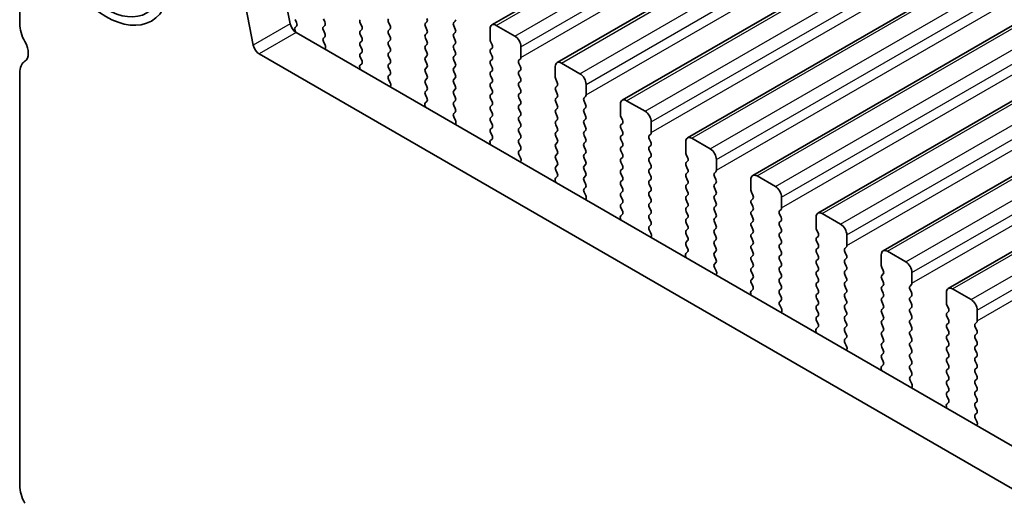
# Model space of a CAD drawing. Units: millimetres. Extents: x 0 to 7554, y 0 to 1124.
# Drawn here: x 139 to 196, y 395 to 423 of the extents above; entities that cross this region are included whole.
import ezdxf

# ---------------------------------------------------------------- set-up
doc = ezdxf.new("R2010")
doc.units = ezdxf.units.MM
doc.layers.add('Visible (ISO)', color=7, linetype='Continuous', lineweight=35)
doc.layers.add('Visible Narrow (ISO)', color=7, linetype='Continuous', lineweight=25)

msp = doc.modelspace()

# ---------------------------------------------------------------- linework, layer by layer
at = {"layer": 'Visible (ISO)'}
for p, q in [((166.4389, 422.2208), (397.6629, 555.718)), ((170.1866, 420.0571), (401.4105, 553.5543)), ((173.9343, 417.8934), (405.1582, 551.3906)), ((177.6819, 415.7297), (408.9059, 549.2269)), ((181.4296, 413.566), (412.6535, 547.0632)), ((185.1773, 411.4022), (416.4012, 544.8994)), ((188.9249, 409.2385), (420.1489, 542.7357)), ((192.6726, 407.0748), (423.8965, 540.572)), ((154.8397, 422.2868), (153.4065, 429.7518)), ((139.2886, 429.3528), (139.2886, 422.2858)), ((152.7184, 421.062), (151.2852, 428.5271)), ((155.1207, 422.5308), (155.2043, 422.3537)), ((156.8319, 422.392), (156.747, 422.5716)), ((158.8683, 422.3267), (158.9532, 422.1471)), ((160.5795, 422.1879), (160.4947, 422.3675)), ((162.7009, 422.4002), (162.616, 422.3185)), ((164.2424, 422.3594), (164.3272, 422.441)), ((155.2028, 422.1563), (155.1195, 422.074)), ((155.1202, 421.8787), (155.1608, 421.7927)), ((290.3696, 343.7291), (155.1827, 421.7792)), ((156.747, 422.1144), (156.8319, 422.1961)), ((156.8319, 421.7388), (156.747, 421.9185)), ((158.9532, 421.9511), (158.8683, 421.8695)), ((160.4947, 421.9103), (160.5795, 421.9919)), ((162.616, 422.1226), (162.7009, 421.9429)), ((162.7009, 421.747), (162.616, 421.6653)), ((164.3272, 421.9838), (164.2424, 422.1634)), ((164.2424, 421.7062), (164.3272, 421.7878)), ((166.3354, 421.9919), (166.3354, 421.3796)), ((167.7496, 421.5837), (166.6889, 422.1961)), ((156.7482, 421.4623), (156.8319, 421.5429)), ((156.8456, 421.0656), (156.7497, 421.2632)), ((158.8683, 421.6735), (158.9532, 421.4939)), ((158.9532, 421.2979), (158.8683, 421.2163)), ((160.5795, 421.5347), (160.4947, 421.7143)), ((160.4947, 421.2571), (160.5795, 421.3387)), ((162.616, 421.4694), (162.7009, 421.2897)), ((164.3272, 421.3306), (164.2424, 421.5102)), ((166.3637, 421.2653), (166.4485, 421.0856)), ((156.8354, 420.8251), (156.8651, 420.8931)), ((158.8683, 421.0203), (158.9532, 420.8407)), ((158.9532, 420.6447), (158.8683, 420.5631)), ((160.5795, 420.8815), (160.4947, 421.0611)), ((160.4947, 420.6039), (160.5795, 420.6855)), ((162.7009, 421.0938), (162.616, 421.0121)), ((162.616, 420.8162), (162.7009, 420.6366)), ((164.2424, 421.053), (164.3272, 421.1346)), ((164.3272, 420.6774), (164.2424, 420.857)), ((166.4485, 420.8897), (166.3637, 420.808)), ((166.3637, 420.6121), (166.4485, 420.4324)), ((168.1032, 420.3589), (168.1032, 420.9713)), ((289.5645, 341.7444), (153.0614, 420.5545)), ((158.8683, 420.3671), (158.952, 420.19)), ((160.5795, 420.2283), (160.4947, 420.4079)), ((160.4947, 419.9507), (160.5795, 420.0323)), ((162.7009, 420.4406), (162.616, 420.3589)), ((162.616, 420.163), (162.7009, 419.9834)), ((164.2424, 420.3998), (164.3272, 420.4814)), ((164.3272, 420.0242), (164.2424, 420.2038)), ((166.4485, 420.2365), (166.3637, 420.1548)), ((167.99, 420.1956), (168.0749, 420.2773)), ((171.4973, 419.42), (170.4366, 420.0323)), ((158.8351, 419.7557), (158.8648, 419.6534)), ((158.9505, 419.9926), (158.8546, 419.9057)), ((160.5795, 419.5751), (160.4947, 419.7547)), ((162.7009, 419.7874), (162.616, 419.7057)), ((162.616, 419.5098), (162.7009, 419.3302)), ((164.2424, 419.7466), (164.3272, 419.8282)), ((164.3272, 419.371), (164.2424, 419.5506)), ((166.3637, 419.9589), (166.4485, 419.7792)), ((166.4485, 419.5833), (166.3637, 419.5016)), ((168.0749, 419.8201), (167.99, 419.9997)), ((167.99, 419.5424), (168.0749, 419.6241)), ((170.0831, 419.8282), (170.0831, 419.2158)), ((139.2886, 419.4527), (139.2886, 395.7497)), ((160.4959, 419.2986), (160.5795, 419.3791)), ((160.5932, 418.9019), (160.4974, 419.0995)), ((162.7009, 419.1342), (162.616, 419.0525)), ((164.2424, 419.0934), (164.3272, 419.175)), ((166.3637, 419.3057), (166.4485, 419.126)), ((166.4485, 418.9301), (166.3637, 418.8484)), ((168.0749, 419.1669), (167.99, 419.3465)), ((167.99, 418.8892), (168.0749, 418.9709)), ((170.1113, 419.1015), (170.1962, 418.9219)), ((160.5831, 418.6613), (160.6128, 418.7293)), ((162.616, 418.8566), (162.7009, 418.677)), ((162.7009, 418.481), (162.616, 418.3994)), ((164.3272, 418.7178), (164.2424, 418.8974)), ((164.2424, 418.4402), (164.3272, 418.5218)), ((166.3637, 418.6525), (166.4485, 418.4728)), ((168.0749, 418.5137), (167.99, 418.6933)), ((170.1962, 418.7259), (170.1113, 418.6443)), ((170.1113, 418.4483), (170.1962, 418.2687)), ((171.8508, 418.1952), (171.8508, 418.8076)), ((162.6982, 417.8289), (162.6023, 417.742)), ((162.616, 418.2034), (162.6997, 418.0263)), ((164.3272, 418.0646), (164.2424, 418.2442)), ((164.2424, 417.787), (164.3272, 417.8686)), ((166.4485, 418.2769), (166.3637, 418.1952)), ((166.3637, 417.9993), (166.4485, 417.8196)), ((167.99, 418.2361), (168.0749, 418.3177)), ((168.0749, 417.8605), (167.99, 418.0401)), ((170.1962, 418.0728), (170.1113, 417.9911)), ((170.1113, 417.7951), (170.1962, 417.6155)), ((171.7377, 418.0319), (171.8225, 418.1136)), ((171.8225, 417.6563), (171.7377, 417.836)), ((175.2449, 417.2563), (174.1843, 417.8686)), ((162.5827, 417.592), (162.6124, 417.4897)), ((164.3272, 417.4114), (164.2424, 417.591)), ((164.2435, 417.1349), (164.3272, 417.2154)), ((166.4485, 417.6237), (166.3637, 417.542)), ((166.3637, 417.3461), (166.4485, 417.1664)), ((167.99, 417.5829), (168.0749, 417.6645)), ((168.0749, 417.2073), (167.99, 417.3869)), ((170.1962, 417.4196), (170.1113, 417.3379)), ((171.7377, 417.3787), (171.8225, 417.4604)), ((173.8307, 417.6645), (173.8307, 417.0521)), ((164.3409, 416.7382), (164.245, 416.9358)), ((166.4485, 416.9705), (166.3637, 416.8888)), ((166.3637, 416.6929), (166.4485, 416.5132)), ((167.99, 416.9297), (168.0749, 417.0113)), ((168.0749, 416.5541), (167.99, 416.7337)), ((170.1113, 417.1419), (170.1962, 416.9623)), ((170.1962, 416.7664), (170.1113, 416.6847)), ((171.8225, 417.0031), (171.7377, 417.1828)), ((171.7377, 416.7255), (171.8225, 416.8072)), ((173.859, 416.9378), (173.9439, 416.7582)), ((175.5985, 416.0315), (175.5985, 416.6439)), ((164.3308, 416.4976), (164.3605, 416.5656)), ((166.4485, 416.3173), (166.3637, 416.2356)), ((167.99, 416.2765), (168.0749, 416.3581)), ((168.0749, 415.9009), (167.99, 416.0805)), ((170.1113, 416.4887), (170.1962, 416.3091)), ((170.1962, 416.1132), (170.1113, 416.0315)), ((171.8225, 416.3499), (171.7377, 416.5296)), ((171.7377, 416.0723), (171.8225, 416.154)), ((173.9439, 416.5622), (173.859, 416.4806)), ((173.859, 416.2846), (173.9439, 416.105)), ((166.4458, 415.6652), (166.35, 415.5782)), ((166.3637, 416.0397), (166.4473, 415.8625)), ((167.99, 415.6233), (168.0749, 415.7049)), ((170.1113, 415.8356), (170.1962, 415.6559)), ((171.8225, 415.6967), (171.7377, 415.8764)), ((173.9439, 415.909), (173.859, 415.8274)), ((173.859, 415.6314), (173.9439, 415.4518)), ((175.4854, 415.8682), (175.5702, 415.9499)), ((175.5702, 415.4926), (175.4854, 415.6723)), ((178.9926, 415.0925), (177.9319, 415.7049)), ((166.3304, 415.4283), (166.3601, 415.326)), ((168.0749, 415.2477), (167.99, 415.4273)), ((167.9912, 414.9712), (168.0749, 415.0517)), ((170.1962, 415.46), (170.1113, 415.3783)), ((170.1113, 415.1824), (170.1962, 415.0027)), ((171.7377, 415.4191), (171.8225, 415.5008)), ((171.8225, 415.0435), (171.7377, 415.2232)), ((173.9439, 415.2558), (173.859, 415.1742)), ((173.859, 414.9782), (173.9439, 414.7986)), ((175.4854, 415.215), (175.5702, 415.2967)), ((175.5702, 414.8394), (175.4854, 415.0191)), ((177.5784, 415.5008), (177.5784, 414.8884)), ((168.0886, 414.5745), (167.9927, 414.7721)), ((168.0784, 414.3339), (168.1081, 414.4019)), ((170.1962, 414.8068), (170.1113, 414.7251)), ((170.1113, 414.5292), (170.1962, 414.3495)), ((171.7377, 414.7659), (171.8225, 414.8476)), ((171.8225, 414.3904), (171.7377, 414.57)), ((173.9439, 414.6026), (173.859, 414.521)), ((175.4854, 414.5618), (175.5702, 414.6435)), ((177.6067, 414.7741), (177.6915, 414.5945)), ((177.6915, 414.3985), (177.6067, 414.3169)), ((179.3462, 413.8678), (179.3462, 414.4802)), ((170.1962, 414.1536), (170.1113, 414.0719)), ((170.1113, 413.876), (170.195, 413.6988)), ((171.7377, 414.1127), (171.8225, 414.1944)), ((171.8225, 413.7372), (171.7377, 413.9168)), ((173.859, 414.325), (173.9439, 414.1454)), ((173.9439, 413.9494), (173.859, 413.8678)), ((175.5702, 414.1862), (175.4854, 414.3659)), ((175.4854, 413.9086), (175.5702, 413.9903)), ((177.6067, 414.1209), (177.6915, 413.9413)), ((170.0781, 413.2646), (170.1078, 413.1623)), ((170.1935, 413.5014), (170.0976, 413.4145)), ((171.7377, 413.4595), (171.8225, 413.5412)), ((171.8225, 413.084), (171.7377, 413.2636)), ((173.859, 413.6718), (173.9439, 413.4922)), ((173.9439, 413.2962), (173.859, 413.2146)), ((175.5702, 413.533), (175.4854, 413.7127)), ((175.4854, 413.2554), (175.5702, 413.3371)), ((177.6915, 413.7453), (177.6067, 413.6637)), ((177.6067, 413.4677), (177.6915, 413.2881)), ((179.233, 413.7045), (179.3179, 413.7861)), ((179.3179, 413.3289), (179.233, 413.5085)), ((181.3261, 413.3371), (181.3261, 412.7247)), ((182.7403, 412.9288), (181.6796, 413.5412)), ((171.7389, 412.8075), (171.8225, 412.888)), ((173.859, 413.0186), (173.9439, 412.839)), ((175.5702, 412.8798), (175.4854, 413.0595)), ((175.4854, 412.6022), (175.5702, 412.6839)), ((177.6915, 413.0921), (177.6067, 413.0105)), ((177.6067, 412.8145), (177.6915, 412.6349)), ((179.233, 413.0513), (179.3179, 413.1329)), ((179.3179, 412.6757), (179.233, 412.8553)), ((171.8362, 412.4107), (171.7404, 412.6084)), ((171.8261, 412.1702), (171.8558, 412.2382)), ((173.9439, 412.643), (173.859, 412.5614)), ((173.859, 412.3654), (173.9439, 412.1858)), ((175.5702, 412.2266), (175.4854, 412.4063)), ((177.6915, 412.4389), (177.6067, 412.3573)), ((177.6067, 412.1613), (177.6915, 411.9817)), ((179.233, 412.3981), (179.3179, 412.4798)), ((179.3179, 412.0225), (179.233, 412.2021)), ((181.3543, 412.6104), (181.4392, 412.4308)), ((181.4392, 412.2348), (181.3543, 412.1532)), ((183.0938, 411.7041), (183.0938, 412.3165)), ((173.9439, 411.9899), (173.859, 411.9082)), ((173.859, 411.7122), (173.9427, 411.5351)), ((175.4854, 411.949), (175.5702, 412.0307)), ((175.5702, 411.5734), (175.4854, 411.7531)), ((177.6915, 411.7857), (177.6067, 411.7041)), ((179.233, 411.7449), (179.3179, 411.8266)), ((179.3179, 411.3693), (179.233, 411.5489)), ((181.3543, 411.9572), (181.4392, 411.7776)), ((181.4392, 411.5816), (181.3543, 411.5)), ((182.9807, 411.5408), (183.0655, 411.6224)), ((173.8257, 411.1008), (173.8554, 410.9986)), ((173.9412, 411.3377), (173.8453, 411.2508)), ((175.4854, 411.2958), (175.5702, 411.3775)), ((175.5702, 410.9202), (175.4854, 411.0999)), ((177.6067, 411.5081), (177.6915, 411.3285)), ((177.6915, 411.1325), (177.6067, 411.0509)), ((179.233, 411.0917), (179.3179, 411.1734)), ((181.3543, 411.304), (181.4392, 411.1244)), ((183.0655, 411.1652), (182.9807, 411.3448)), ((185.0737, 411.1734), (185.0737, 410.561)), ((186.4879, 410.7651), (185.4273, 411.3775)), ((175.4865, 410.6438), (175.5702, 410.7243)), ((175.5839, 410.247), (175.488, 410.4446)), ((177.6067, 410.8549), (177.6915, 410.6753)), ((177.6915, 410.4793), (177.6067, 410.3977)), ((179.3179, 410.7161), (179.233, 410.8957)), ((179.233, 410.4385), (179.3179, 410.5202)), ((181.4392, 410.9284), (181.3543, 410.8468)), ((181.3543, 410.6508), (181.4392, 410.4712)), ((182.9807, 410.8876), (183.0655, 410.9692)), ((183.0655, 410.512), (182.9807, 410.6916)), ((185.102, 410.4467), (185.1869, 410.267)), ((175.5738, 410.0065), (175.6035, 410.0745)), ((177.6067, 410.2017), (177.6915, 410.0221)), ((179.3179, 410.0629), (179.233, 410.2425)), ((179.233, 409.7853), (179.3179, 409.867)), ((181.4392, 410.2752), (181.3543, 410.1936)), ((181.3543, 409.9976), (181.4392, 409.818)), ((182.9807, 410.2344), (183.0655, 410.316)), ((183.0655, 409.8588), (182.9807, 410.0384)), ((185.1869, 410.0711), (185.102, 409.9894)), ((186.8415, 409.5404), (186.8415, 410.1527)), ((177.6915, 409.8261), (177.6067, 409.7445)), ((177.6067, 409.5485), (177.6903, 409.3714)), ((179.3179, 409.4097), (179.233, 409.5894)), ((181.4392, 409.622), (181.3543, 409.5404)), ((181.3543, 409.3444), (181.4392, 409.1648)), ((182.9807, 409.5812), (183.0655, 409.6628)), ((183.0655, 409.2056), (182.9807, 409.3852)), ((185.102, 409.7935), (185.1869, 409.6138)), ((185.1869, 409.4179), (185.102, 409.3362)), ((186.7283, 409.3771), (186.8132, 409.4587)), ((177.5734, 408.9371), (177.6031, 408.8348)), ((177.6888, 409.174), (177.593, 409.0871)), ((179.233, 409.1321), (179.3179, 409.2138)), ((179.3179, 408.7565), (179.233, 408.9362)), ((181.4392, 408.9688), (181.3543, 408.8872)), ((182.9807, 408.928), (183.0655, 409.0096)), ((183.0655, 408.5524), (182.9807, 408.732)), ((185.102, 409.1403), (185.1869, 408.9607)), ((185.1869, 408.7647), (185.102, 408.683)), ((186.8132, 409.0015), (186.7283, 409.1811)), ((186.7283, 408.7239), (186.8132, 408.8055)), ((188.8214, 409.0096), (188.8214, 408.3973)), ((190.2356, 408.6014), (189.1749, 409.2138)), ((179.2342, 408.4801), (179.3179, 408.5606)), ((179.3316, 408.0833), (179.2357, 408.2809)), ((181.3543, 408.6912), (181.4392, 408.5116)), ((181.4392, 408.3156), (181.3543, 408.234)), ((182.9807, 408.2748), (183.0655, 408.3564)), ((185.102, 408.4871), (185.1869, 408.3075)), ((186.8132, 408.3483), (186.7283, 408.5279)), ((186.7283, 408.0707), (186.8132, 408.1523)), ((188.8497, 408.283), (188.9345, 408.1033)), ((179.3214, 407.8428), (179.3511, 407.9108)), ((181.3543, 408.038), (181.4392, 407.8584)), ((181.4392, 407.6624), (181.3543, 407.5808)), ((183.0655, 407.8992), (182.9807, 408.0788)), ((182.9807, 407.6216), (183.0655, 407.7032)), ((185.1869, 408.1115), (185.102, 408.0298)), ((185.102, 407.8339), (185.1869, 407.6543)), ((186.8132, 407.6951), (186.7283, 407.8747)), ((188.9345, 407.9074), (188.8497, 407.8257)), ((188.8497, 407.6298), (188.9345, 407.4501)), ((190.5892, 407.3766), (190.5892, 407.989)), ((181.3543, 407.3848), (181.438, 407.2077)), ((183.0655, 407.246), (182.9807, 407.4256)), ((182.9807, 406.9684), (183.0655, 407.05)), ((185.1869, 407.4583), (185.102, 407.3766)), ((185.102, 407.1807), (185.1869, 407.0011)), ((186.7283, 407.4175), (186.8132, 407.4991)), ((186.8132, 407.0419), (186.7283, 407.2215)), ((188.9345, 407.2542), (188.8497, 407.1725)), ((190.476, 407.2133), (190.5609, 407.295)), ((190.5609, 406.8378), (190.476, 407.0174)), ((193.9833, 406.4377), (192.9226, 407.05)), ((181.3211, 406.7734), (181.3508, 406.6711)), ((181.4365, 407.0103), (181.3406, 406.9234)), ((183.0655, 406.5928), (182.9807, 406.7724)), ((185.1869, 406.8051), (185.102, 406.7234)), ((185.102, 406.5275), (185.1869, 406.3479)), ((186.7283, 406.7643), (186.8132, 406.8459)), ((186.8132, 406.3887), (186.7283, 406.5683)), ((188.8497, 406.9766), (188.9345, 406.7969)), ((188.9345, 406.601), (188.8497, 406.5193)), ((190.476, 406.5602), (190.5609, 406.6418)), ((192.5691, 406.8459), (192.5691, 406.2336)), ((182.9819, 406.3163), (183.0655, 406.3969)), ((183.0792, 405.9196), (182.9834, 406.1172)), ((185.1869, 406.1519), (185.102, 406.0703)), ((186.7283, 406.1111), (186.8132, 406.1927)), ((186.8132, 405.7355), (186.7283, 405.9151)), ((188.8497, 406.3234), (188.9345, 406.1437)), ((188.9345, 405.9478), (188.8497, 405.8661)), ((190.5609, 406.1846), (190.476, 406.3642)), ((190.476, 405.907), (190.5609, 405.9886)), ((192.5973, 406.1192), (192.6822, 405.9396)), ((183.0691, 405.679), (183.0988, 405.747)), ((185.102, 405.8743), (185.1869, 405.6947)), ((185.1869, 405.4987), (185.102, 405.4171)), ((186.7283, 405.4579), (186.8132, 405.5395)), ((188.8497, 405.6702), (188.9345, 405.4905)), ((190.5609, 405.5314), (190.476, 405.711)), ((190.476, 405.2538), (190.5609, 405.3354)), ((192.6822, 405.7437), (192.5973, 405.662)), ((192.5973, 405.466), (192.6822, 405.2864)), ((194.3368, 405.2129), (194.3368, 405.8253)), ((185.1842, 404.8466), (185.0883, 404.7597)), ((185.102, 405.2211), (185.1857, 405.044)), ((186.8132, 405.0823), (186.7283, 405.2619)), ((186.7283, 404.8047), (186.8132, 404.8863)), ((188.9345, 405.2946), (188.8497, 405.2129)), ((188.8497, 405.017), (188.9345, 404.8373)), ((190.5609, 404.8782), (190.476, 405.0578)), ((192.6822, 405.0905), (192.5973, 405.0088)), ((192.5973, 404.8128), (192.6822, 404.6332)), ((194.2237, 405.0496), (194.3085, 405.1313)), ((194.3085, 404.674), (194.2237, 404.8537)), ((185.0687, 404.6097), (185.0984, 404.5074)), ((186.8132, 404.4291), (186.7283, 404.6087)), ((186.7295, 404.1526), (186.8132, 404.2331)), ((188.9345, 404.6414), (188.8497, 404.5597)), ((188.8497, 404.3638), (188.9345, 404.1841)), ((190.476, 404.6006), (190.5609, 404.6822)), ((190.5609, 404.225), (190.476, 404.4046)), ((192.6822, 404.4373), (192.5973, 404.3556)), ((194.2237, 404.3964), (194.3085, 404.4781)), ((194.3085, 404.0208), (194.2237, 404.2005)), ((186.8269, 403.7559), (186.731, 403.9535)), ((188.9345, 403.9882), (188.8497, 403.9065)), ((188.8497, 403.7106), (188.9345, 403.5309)), ((190.476, 403.9474), (190.5609, 404.029)), ((190.5609, 403.5718), (190.476, 403.7514)), ((192.5973, 404.1597), (192.6822, 403.98)), ((192.6822, 403.7841), (192.5973, 403.7024)), ((194.2237, 403.7432), (194.3085, 403.8249)), ((186.8168, 403.5153), (186.8465, 403.5833)), ((188.9345, 403.335), (188.8497, 403.2533)), ((188.8497, 403.0574), (188.9333, 402.8802)), ((190.476, 403.2942), (190.5609, 403.3758)), ((190.5609, 402.9186), (190.476, 403.0982)), ((192.5973, 403.5065), (192.6822, 403.3268)), ((192.6822, 403.1309), (192.5973, 403.0492)), ((194.3085, 403.3676), (194.2237, 403.5473)), ((194.2237, 403.09), (194.3085, 403.1717)), ((188.9318, 402.6829), (188.836, 402.5959)), ((190.476, 402.641), (190.5609, 402.7226)), ((192.5973, 402.8533), (192.6822, 402.6736)), ((194.3085, 402.7145), (194.2237, 402.8941)), ((194.2237, 402.4368), (194.3085, 402.5185)), ((188.8164, 402.446), (188.8461, 402.3437)), ((190.5609, 402.2654), (190.476, 402.445)), ((190.4772, 401.9889), (190.5609, 402.0694)), ((192.6822, 402.4777), (192.5973, 402.396)), ((192.5973, 402.2001), (192.6822, 402.0204)), ((194.3085, 402.0613), (194.2237, 402.2409)), ((190.5746, 401.5922), (190.4787, 401.7898)), ((190.5644, 401.3516), (190.5941, 401.4196)), ((192.6822, 401.8245), (192.5973, 401.7428)), ((192.5973, 401.5469), (192.6822, 401.3672)), ((194.2237, 401.7836), (194.3085, 401.8653)), ((194.3085, 401.4081), (194.2237, 401.5877)), ((192.6822, 401.1713), (192.5973, 401.0896)), ((192.5973, 400.8937), (192.681, 400.7165)), ((194.2237, 401.1304), (194.3085, 401.2121)), ((194.3085, 400.7549), (194.2237, 400.9345)), ((192.5641, 400.2823), (192.5938, 400.18)), ((192.6795, 400.5192), (192.5836, 400.4322)), ((194.2237, 400.4773), (194.3085, 400.5589)), ((194.3085, 400.1017), (194.2237, 400.2813)), ((194.2249, 399.8252), (194.3085, 399.9057)), ((194.3222, 399.4285), (194.2264, 399.6261)), ((194.3121, 399.1879), (194.3418, 399.2559))]:
    msp.add_line(p, q, dxfattribs=at)
for major_axis in [(-2.625, 4.5466), (2.3575, -4.0833)]:
    msp.add_ellipse((144.2383, 426.993), major_axis=major_axis, ratio=0.5773503, dxfattribs=at)
for centre, major_axis, start_param, end_param in [((155.0912, 422.321), (0.1, -0.1732), 0.1242358, 1.4288993), ((156.7187, 422.3594), (0.1, -0.1732), 0.1418971, 1.4288993), ((158.9815, 422.3594), (-0.1, 0.1732), 0.1418971, 1.4288993), ((160.6078, 422.4002), (-0.1, 0.1732), 0.1418971, 1.4288993), ((162.7291, 422.1552), (-0.1, 0.1732), 0.1418971, 1.4288993), ((162.5877, 422.5635), (0.1, -0.1732), 0.1418971, 1.4288993), ((164.3555, 422.1961), (-0.1, 0.1732), 0.1418971, 1.4288993), ((164.2141, 422.6043), (0.1, -0.1732), 0.1418971, 0.7853982), ((140.3492, 421.6734), (0.75, -1.299), 3.9269908, 4.6939848), ((155.1827, 422.1875), (-0.25, 0.433), 1.0297443, 2.3561945), ((155.2333, 421.9114), (-0.1, 0.1732), 0.1496669, 1.4288993), ((156.8602, 421.9511), (-0.1, 0.1732), 0.1418971, 1.4288993), ((156.7187, 421.7062), (0.1, -0.1732), 0.1418971, 1.4288993), ((158.9815, 421.7062), (-0.1, 0.1732), 0.1418971, 1.4288993), ((158.8401, 422.1144), (0.1, -0.1732), 0.1418971, 1.4288993), ((160.6078, 421.747), (-0.1, 0.1732), 0.1418971, 1.4288993), ((160.4664, 422.1552), (0.1, -0.1732), 0.1418971, 1.4288993), ((162.5877, 421.9103), (0.1, -0.1732), 0.1418971, 1.4288993), ((164.2141, 421.9511), (0.1, -0.1732), 0.1418971, 1.4288993), ((166.6889, 421.7878), (-0.25, 0.433), 5.4977871, 7.0685835), ((139.0764, 420.9917), (0.5, -0.866), 0.0184042, 1.5523922), ((156.8613, 421.299), (-0.1, 0.1732), 0.1418971, 1.4465605), ((158.9815, 421.053), (-0.1, 0.1732), 0.1418971, 1.4288993), ((158.8401, 421.4612), (0.1, -0.1732), 0.1418971, 1.4288993), ((160.6078, 421.0938), (-0.1, 0.1732), 0.1418971, 1.4288993), ((160.4664, 421.502), (0.1, -0.1732), 0.1418971, 1.4288993), ((162.7291, 421.502), (-0.1, 0.1732), 0.1418971, 1.4288993), ((162.5877, 421.2571), (0.1, -0.1732), 0.1418971, 1.4288993), ((164.3555, 421.5429), (-0.1, 0.1732), 0.1418971, 1.4288993), ((164.2141, 421.2979), (0.1, -0.1732), 0.1418971, 1.4288993), ((166.4768, 421.2979), (0.1, -0.1732), 3.9269908, 4.5704919), ((167.7496, 421.1754), (-0.25, 0.433), 3.9269908, 5.4977871), ((153.0614, 420.9628), (-0.25, 0.433), 1.0297443, 2.3561945), ((156.7339, 421.0298), (-0.1, 0.1732), 3.5442362, 4.5881532), ((158.8401, 420.808), (0.1, -0.1732), 0.1418971, 1.4288993), ((160.6078, 420.4406), (-0.1, 0.1732), 0.1418971, 1.4288993), ((160.4664, 420.8488), (0.1, -0.1732), 0.1418971, 1.4288993), ((162.7291, 420.8488), (-0.1, 0.1732), 0.1418971, 1.4288993), ((162.5877, 420.6039), (0.1, -0.1732), 0.1418971, 1.4288993), ((164.3555, 420.8897), (-0.1, 0.1732), 0.1418971, 1.4288993), ((164.2141, 420.6447), (0.1, -0.1732), 0.1418971, 1.4288993), ((166.4768, 420.6447), (-0.1, 0.1732), 0.1418971, 1.4288993), ((166.3354, 421.053), (0.1, -0.1732), 0.1418971, 1.4288993), ((140.3492, 418.8403), (-0.75, 1.299), 0.0184042, 0.7853982), ((158.9815, 420.3998), (-0.1, 0.1732), 0.1418971, 1.4288993), ((158.8389, 420.1573), (0.1, -0.1732), 0.1242358, 1.4288993), ((160.4664, 420.1956), (0.1, -0.1732), 0.1418971, 1.4288993), ((162.7291, 420.1956), (-0.1, 0.1732), 0.1418971, 1.4288993), ((164.3555, 420.2365), (-0.1, 0.1732), 0.1418971, 1.4288993), ((166.4768, 419.9915), (-0.1, 0.1732), 0.1418971, 1.4288993), ((166.3354, 420.3998), (0.1, -0.1732), 0.1418971, 1.4288993), ((168.1032, 420.0323), (-0.1, 0.1732), 0.1418971, 1.4288993), ((167.9617, 420.4406), (0.1, -0.1732), 0.1418971, 0.7853982), ((170.4366, 419.6241), (-0.25, 0.433), 5.4977871, 7.0685835), ((158.9663, 419.741), (-0.1, 0.1732), 0.1242358, 1.1681528), ((160.6078, 419.7874), (-0.1, 0.1732), 0.1418971, 1.4288993), ((160.4664, 419.5424), (0.1, -0.1732), 0.1418971, 1.4288993), ((162.7291, 419.5424), (-0.1, 0.1732), 0.1418971, 1.4288993), ((162.5877, 419.9507), (0.1, -0.1732), 0.1418971, 1.4288993), ((164.3555, 419.5833), (-0.1, 0.1732), 0.1418971, 1.4288993), ((164.2141, 419.9915), (0.1, -0.1732), 0.1418971, 1.4288993), ((166.4768, 419.3383), (-0.1, 0.1732), 0.1418971, 1.4288993), ((166.3354, 419.7466), (0.1, -0.1732), 0.1418971, 1.4288993), ((168.1032, 419.3791), (-0.1, 0.1732), 0.1418971, 1.4288993), ((167.9617, 419.7874), (0.1, -0.1732), 0.1418971, 1.4288993), ((160.609, 419.1353), (-0.1, 0.1732), 0.1418971, 1.4465605), ((160.4816, 418.8661), (-0.1, 0.1732), 3.5442362, 4.5881532), ((162.7291, 418.8892), (-0.1, 0.1732), 0.1418971, 1.4288993), ((162.5877, 419.2975), (0.1, -0.1732), 0.1418971, 1.4288993), ((164.3555, 418.9301), (-0.1, 0.1732), 0.1418971, 1.4288993), ((164.2141, 419.3383), (0.1, -0.1732), 0.1418971, 1.4288993), ((166.3354, 419.0934), (0.1, -0.1732), 0.1418971, 1.4288993), ((167.9617, 419.1342), (0.1, -0.1732), 0.1418971, 1.4288993), ((170.2245, 419.1342), (0.1, -0.1732), 3.9269908, 4.5704919), ((170.0831, 418.8892), (0.1, -0.1732), 0.1418971, 1.4288993), ((171.4973, 419.0117), (-0.25, 0.433), 3.9269908, 5.4977871), ((162.7291, 418.2361), (-0.1, 0.1732), 0.1418971, 1.4288993), ((162.5877, 418.6443), (0.1, -0.1732), 0.1418971, 1.4288993), ((164.3555, 418.2769), (-0.1, 0.1732), 0.1418971, 1.4288993), ((164.2141, 418.6851), (0.1, -0.1732), 0.1418971, 1.4288993), ((166.4768, 418.6851), (-0.1, 0.1732), 0.1418971, 1.4288993), ((166.3354, 418.4402), (0.1, -0.1732), 0.1418971, 1.4288993), ((168.1032, 418.7259), (-0.1, 0.1732), 0.1418971, 1.4288993), ((167.9617, 418.481), (0.1, -0.1732), 0.1418971, 1.4288993), ((170.2245, 418.481), (-0.1, 0.1732), 0.1418971, 1.4288993), ((162.5865, 417.9936), (0.1, -0.1732), 0.1242358, 1.4288993), ((164.3555, 417.6237), (-0.1, 0.1732), 0.1418971, 1.4288993), ((164.2141, 418.0319), (0.1, -0.1732), 0.1418971, 1.4288993), ((166.4768, 418.0319), (-0.1, 0.1732), 0.1418971, 1.4288993), ((166.3354, 417.787), (0.1, -0.1732), 0.1418971, 1.4288993), ((168.1032, 418.0728), (-0.1, 0.1732), 0.1418971, 1.4288993), ((167.9617, 417.8278), (0.1, -0.1732), 0.1418971, 1.4288993), ((170.2245, 417.8278), (-0.1, 0.1732), 0.1418971, 1.4288993), ((170.0831, 418.2361), (0.1, -0.1732), 0.1418971, 1.4288993), ((171.8508, 417.8686), (-0.1, 0.1732), 0.1418971, 1.4288993), ((171.7094, 418.2769), (0.1, -0.1732), 0.1418971, 0.7853982), ((174.1843, 417.4604), (-0.25, 0.433), 5.4977871, 7.0685835), ((162.7139, 417.5772), (-0.1, 0.1732), 0.1242358, 1.1681528), ((164.2141, 417.3787), (0.1, -0.1732), 0.1418971, 1.4288993), ((166.4768, 417.3787), (-0.1, 0.1732), 0.1418971, 1.4288993), ((168.1032, 417.4196), (-0.1, 0.1732), 0.1418971, 1.4288993), ((167.9617, 417.1746), (0.1, -0.1732), 0.1418971, 1.4288993), ((170.2245, 417.1746), (-0.1, 0.1732), 0.1418971, 1.4288993), ((170.0831, 417.5829), (0.1, -0.1732), 0.1418971, 1.4288993), ((171.8508, 417.2154), (-0.1, 0.1732), 0.1418971, 1.4288993), ((171.7094, 417.6237), (0.1, -0.1732), 0.1418971, 1.4288993), ((175.2449, 416.848), (-0.25, 0.433), 3.9269908, 5.4977871), ((164.3567, 416.9716), (-0.1, 0.1732), 0.1418971, 1.4465605), ((164.2293, 416.7024), (-0.1, 0.1732), 3.5442362, 4.5881532), ((166.4768, 416.7255), (-0.1, 0.1732), 0.1418971, 1.4288993), ((166.3354, 417.1338), (0.1, -0.1732), 0.1418971, 1.4288993), ((168.1032, 416.7664), (-0.1, 0.1732), 0.1418971, 1.4288993), ((170.2245, 416.5214), (-0.1, 0.1732), 0.1418971, 1.4288993), ((170.0831, 416.9297), (0.1, -0.1732), 0.1418971, 1.4288993), ((171.8508, 416.5622), (-0.1, 0.1732), 0.1418971, 1.4288993), ((171.7094, 416.9705), (0.1, -0.1732), 0.1418971, 1.4288993), ((173.9721, 416.9705), (0.1, -0.1732), 3.9269908, 4.5704919), ((173.8307, 416.7255), (0.1, -0.1732), 0.1418971, 1.4288993), ((166.4768, 416.0723), (-0.1, 0.1732), 0.1418971, 1.4288993), ((166.3354, 416.4806), (0.1, -0.1732), 0.1418971, 1.4288993), ((168.1032, 416.1132), (-0.1, 0.1732), 0.1418971, 1.4288993), ((167.9617, 416.5214), (0.1, -0.1732), 0.1418971, 1.4288993), ((170.0831, 416.2765), (0.1, -0.1732), 0.1418971, 1.4288993), ((171.8508, 415.909), (-0.1, 0.1732), 0.1418971, 1.4288993), ((171.7094, 416.3173), (0.1, -0.1732), 0.1418971, 1.4288993), ((173.9721, 416.3173), (-0.1, 0.1732), 0.1418971, 1.4288993), ((173.8307, 416.0723), (0.1, -0.1732), 0.1418971, 1.4288993), ((166.4616, 415.4135), (-0.1, 0.1732), 0.1242358, 1.1681528), ((166.3342, 415.8299), (0.1, -0.1732), 0.1242358, 1.4288993), ((168.1032, 415.46), (-0.1, 0.1732), 0.1418971, 1.4288993), ((167.9617, 415.8682), (0.1, -0.1732), 0.1418971, 1.4288993), ((170.2245, 415.8682), (-0.1, 0.1732), 0.1418971, 1.4288993), ((170.0831, 415.6233), (0.1, -0.1732), 0.1418971, 1.4288993), ((171.7094, 415.6641), (0.1, -0.1732), 0.1418971, 1.4288993), ((173.9721, 415.6641), (-0.1, 0.1732), 0.1418971, 1.4288993), ((175.5985, 415.7049), (-0.1, 0.1732), 0.1418971, 1.4288993), ((175.4571, 416.1132), (0.1, -0.1732), 0.1418971, 0.7853982), ((177.9319, 415.2967), (-0.25, 0.433), 5.4977871, 7.0685835), ((168.1043, 414.8079), (-0.1, 0.1732), 0.1418971, 1.4465605), ((167.9617, 415.215), (0.1, -0.1732), 0.1418971, 1.4288993), ((170.2245, 415.215), (-0.1, 0.1732), 0.1418971, 1.4288993), ((170.0831, 414.9701), (0.1, -0.1732), 0.1418971, 1.4288993), ((171.8508, 415.2558), (-0.1, 0.1732), 0.1418971, 1.4288993), ((171.7094, 415.0109), (0.1, -0.1732), 0.1418971, 1.4288993), ((173.9721, 415.0109), (-0.1, 0.1732), 0.1418971, 1.4288993), ((173.8307, 415.4191), (0.1, -0.1732), 0.1418971, 1.4288993), ((175.5985, 415.0517), (-0.1, 0.1732), 0.1418971, 1.4288993), ((175.4571, 415.46), (0.1, -0.1732), 0.1418971, 1.4288993), ((178.9926, 414.6843), (-0.25, 0.433), 3.9269908, 5.4977871), ((167.9769, 414.5386), (-0.1, 0.1732), 3.5442362, 4.5881532), ((170.2245, 414.5618), (-0.1, 0.1732), 0.1418971, 1.4288993), ((171.8508, 414.6026), (-0.1, 0.1732), 0.1418971, 1.4288993), ((171.7094, 414.3577), (0.1, -0.1732), 0.1418971, 1.4288993), ((173.9721, 414.3577), (-0.1, 0.1732), 0.1418971, 1.4288993), ((173.8307, 414.7659), (0.1, -0.1732), 0.1418971, 1.4288993), ((175.5985, 414.3985), (-0.1, 0.1732), 0.1418971, 1.4288993), ((175.4571, 414.8068), (0.1, -0.1732), 0.1418971, 1.4288993), ((177.7198, 414.8068), (0.1, -0.1732), 3.9269908, 4.5704919), ((177.5784, 414.5618), (0.1, -0.1732), 0.1418971, 1.4288993), ((170.2245, 413.9086), (-0.1, 0.1732), 0.1418971, 1.4288993), ((170.0831, 414.3169), (0.1, -0.1732), 0.1418971, 1.4288993), ((171.8508, 413.9494), (-0.1, 0.1732), 0.1418971, 1.4288993), ((173.9721, 413.7045), (-0.1, 0.1732), 0.1418971, 1.4288993), ((173.8307, 414.1127), (0.1, -0.1732), 0.1418971, 1.4288993), ((175.5985, 413.7453), (-0.1, 0.1732), 0.1418971, 1.4288993), ((175.4571, 414.1536), (0.1, -0.1732), 0.1418971, 1.4288993), ((177.7198, 414.1536), (-0.1, 0.1732), 0.1418971, 1.4288993), ((177.5784, 413.9086), (0.1, -0.1732), 0.1418971, 1.4288993), ((179.2047, 413.9494), (0.1, -0.1732), 0.1418971, 0.7853982), ((170.2093, 413.2498), (-0.1, 0.1732), 0.1242358, 1.1681528), ((170.0819, 413.6662), (0.1, -0.1732), 0.1242358, 1.4288993), ((171.8508, 413.2962), (-0.1, 0.1732), 0.1418971, 1.4288993), ((171.7094, 413.7045), (0.1, -0.1732), 0.1418971, 1.4288993), ((173.8307, 413.4595), (0.1, -0.1732), 0.1418971, 1.4288993), ((175.5985, 413.0921), (-0.1, 0.1732), 0.1418971, 1.4288993), ((175.4571, 413.5004), (0.1, -0.1732), 0.1418971, 1.4288993), ((177.7198, 413.5004), (-0.1, 0.1732), 0.1418971, 1.4288993), ((177.5784, 413.2554), (0.1, -0.1732), 0.1418971, 1.4288993), ((179.3462, 413.5412), (-0.1, 0.1732), 0.1418971, 1.4288993), ((179.2047, 413.2962), (0.1, -0.1732), 0.1418971, 1.4288993), ((181.6796, 413.1329), (-0.25, 0.433), 5.4977871, 7.0685835), ((171.852, 412.6442), (-0.1, 0.1732), 0.1418971, 1.4465605), ((171.7094, 413.0513), (0.1, -0.1732), 0.1418971, 1.4288993), ((173.9721, 413.0513), (-0.1, 0.1732), 0.1418971, 1.4288993), ((173.8307, 412.8063), (0.1, -0.1732), 0.1418971, 1.4288993), ((175.4571, 412.8472), (0.1, -0.1732), 0.1418971, 1.4288993), ((177.7198, 412.8472), (-0.1, 0.1732), 0.1418971, 1.4288993), ((179.3462, 412.888), (-0.1, 0.1732), 0.1418971, 1.4288993), ((179.2047, 412.643), (0.1, -0.1732), 0.1418971, 1.4288993), ((181.4675, 412.643), (0.1, -0.1732), 3.9269908, 4.5704919), ((182.7403, 412.5206), (-0.25, 0.433), 3.9269908, 5.4977871), ((171.7246, 412.3749), (-0.1, 0.1732), 3.5442362, 4.5881532), ((173.9721, 412.3981), (-0.1, 0.1732), 0.1418971, 1.4288993), ((173.8307, 412.1532), (0.1, -0.1732), 0.1418971, 1.4288993), ((175.5985, 412.4389), (-0.1, 0.1732), 0.1418971, 1.4288993), ((175.4571, 412.194), (0.1, -0.1732), 0.1418971, 1.4288993), ((177.7198, 412.194), (-0.1, 0.1732), 0.1418971, 1.4288993), ((177.5784, 412.6022), (0.1, -0.1732), 0.1418971, 1.4288993), ((179.3462, 412.2348), (-0.1, 0.1732), 0.1418971, 1.4288993), ((181.4675, 411.9899), (-0.1, 0.1732), 0.1418971, 1.4288993), ((181.3261, 412.3981), (0.1, -0.1732), 0.1418971, 1.4288993), ((173.9721, 411.7449), (-0.1, 0.1732), 0.1418971, 1.4288993), ((175.5985, 411.7857), (-0.1, 0.1732), 0.1418971, 1.4288993), ((175.4571, 411.5408), (0.1, -0.1732), 0.1418971, 1.4288993), ((177.7198, 411.5408), (-0.1, 0.1732), 0.1418971, 1.4288993), ((177.5784, 411.949), (0.1, -0.1732), 0.1418971, 1.4288993), ((179.3462, 411.5816), (-0.1, 0.1732), 0.1418971, 1.4288993), ((179.2047, 411.9899), (0.1, -0.1732), 0.1418971, 1.4288993), ((181.3261, 411.7449), (0.1, -0.1732), 0.1418971, 1.4288993), ((183.0938, 411.3775), (-0.1, 0.1732), 0.1418971, 1.4288993), ((182.9524, 411.7857), (0.1, -0.1732), 0.1418971, 0.7853982), ((173.9569, 411.0861), (-0.1, 0.1732), 0.1242358, 1.1681528), ((173.8295, 411.5024), (0.1, -0.1732), 0.1242358, 1.4288993), ((175.5985, 411.1325), (-0.1, 0.1732), 0.1418971, 1.4288993), ((177.7198, 410.8876), (-0.1, 0.1732), 0.1418971, 1.4288993), ((177.5784, 411.2958), (0.1, -0.1732), 0.1418971, 1.4288993), ((179.3462, 410.9284), (-0.1, 0.1732), 0.1418971, 1.4288993), ((179.2047, 411.3367), (0.1, -0.1732), 0.1418971, 1.4288993), ((181.4675, 411.3367), (-0.1, 0.1732), 0.1418971, 1.4288993), ((181.3261, 411.0917), (0.1, -0.1732), 0.1418971, 1.4288993), ((182.9524, 411.1325), (0.1, -0.1732), 0.1418971, 1.4288993), ((185.4273, 410.9692), (-0.25, 0.433), 5.4977871, 7.0685835), ((175.5997, 410.4805), (-0.1, 0.1732), 0.1418971, 1.4465605), ((175.4571, 410.8876), (0.1, -0.1732), 0.1418971, 1.4288993), ((177.5784, 410.6426), (0.1, -0.1732), 0.1418971, 1.4288993), ((179.3462, 410.2752), (-0.1, 0.1732), 0.1418971, 1.4288993), ((179.2047, 410.6835), (0.1, -0.1732), 0.1418971, 1.4288993), ((181.4675, 410.6835), (-0.1, 0.1732), 0.1418971, 1.4288993), ((181.3261, 410.4385), (0.1, -0.1732), 0.1418971, 1.4288993), ((183.0938, 410.7243), (-0.1, 0.1732), 0.1418971, 1.4288993), ((182.9524, 410.4793), (0.1, -0.1732), 0.1418971, 1.4288993), ((185.2151, 410.4793), (0.1, -0.1732), 3.9269908, 4.5704919), ((186.4879, 410.3569), (-0.25, 0.433), 3.9269908, 5.4977871), ((175.4723, 410.2112), (-0.1, 0.1732), 3.5442362, 4.5881532), ((177.7198, 410.2344), (-0.1, 0.1732), 0.1418971, 1.4288993), ((177.5784, 409.9894), (0.1, -0.1732), 0.1418971, 1.4288993), ((179.2047, 410.0303), (0.1, -0.1732), 0.1418971, 1.4288993), ((181.4675, 410.0303), (-0.1, 0.1732), 0.1418971, 1.4288993), ((183.0938, 410.0711), (-0.1, 0.1732), 0.1418971, 1.4288993), ((182.9524, 409.8261), (0.1, -0.1732), 0.1418971, 1.4288993), ((185.2151, 409.8261), (-0.1, 0.1732), 0.1418971, 1.4288993), ((185.0737, 410.2344), (0.1, -0.1732), 0.1418971, 1.4288993), ((177.7198, 409.5812), (-0.1, 0.1732), 0.1418971, 1.4288993), ((177.5772, 409.3387), (0.1, -0.1732), 0.1242358, 1.4288993), ((179.3462, 409.622), (-0.1, 0.1732), 0.1418971, 1.4288993), ((179.2047, 409.3771), (0.1, -0.1732), 0.1418971, 1.4288993), ((181.4675, 409.3771), (-0.1, 0.1732), 0.1418971, 1.4288993), ((181.3261, 409.7853), (0.1, -0.1732), 0.1418971, 1.4288993), ((183.0938, 409.4179), (-0.1, 0.1732), 0.1418971, 1.4288993), ((185.2151, 409.1729), (-0.1, 0.1732), 0.1418971, 1.4288993), ((185.0737, 409.5812), (0.1, -0.1732), 0.1418971, 1.4288993), ((186.8415, 409.2138), (-0.1, 0.1732), 0.1418971, 1.4288993), ((186.7001, 409.622), (0.1, -0.1732), 0.1418971, 0.7853982), ((189.1749, 408.8055), (-0.25, 0.433), 5.4977871, 7.0685835), ((177.7046, 408.9224), (-0.1, 0.1732), 0.1242358, 1.1681528), ((179.3462, 408.9688), (-0.1, 0.1732), 0.1418971, 1.4288993), ((179.2047, 408.7239), (0.1, -0.1732), 0.1418971, 1.4288993), ((181.4675, 408.7239), (-0.1, 0.1732), 0.1418971, 1.4288993), ((181.3261, 409.1321), (0.1, -0.1732), 0.1418971, 1.4288993), ((183.0938, 408.7647), (-0.1, 0.1732), 0.1418971, 1.4288993), ((182.9524, 409.1729), (0.1, -0.1732), 0.1418971, 1.4288993), ((185.0737, 408.928), (0.1, -0.1732), 0.1418971, 1.4288993), ((186.8415, 408.5606), (-0.1, 0.1732), 0.1418971, 1.4288993), ((186.7001, 408.9688), (0.1, -0.1732), 0.1418971, 1.4288993), ((179.3473, 408.3168), (-0.1, 0.1732), 0.1418971, 1.4465605), ((181.4675, 408.0707), (-0.1, 0.1732), 0.1418971, 1.4288993), ((181.3261, 408.4789), (0.1, -0.1732), 0.1418971, 1.4288993), ((183.0938, 408.1115), (-0.1, 0.1732), 0.1418971, 1.4288993), ((182.9524, 408.5197), (0.1, -0.1732), 0.1418971, 1.4288993), ((185.2151, 408.5197), (-0.1, 0.1732), 0.1418971, 1.4288993), ((185.0737, 408.2748), (0.1, -0.1732), 0.1418971, 1.4288993), ((186.7001, 408.3156), (0.1, -0.1732), 0.1418971, 1.4288993), ((188.9628, 408.3156), (0.1, -0.1732), 3.9269908, 4.5704919), ((190.2356, 408.1931), (-0.25, 0.433), 3.9269908, 5.4977871), ((179.2199, 408.0475), (-0.1, 0.1732), 3.5442362, 4.5881532), ((181.4675, 407.4175), (-0.1, 0.1732), 0.1418971, 1.4288993), ((181.3261, 407.8257), (0.1, -0.1732), 0.1418971, 1.4288993), ((183.0938, 407.4583), (-0.1, 0.1732), 0.1418971, 1.4288993), ((182.9524, 407.8665), (0.1, -0.1732), 0.1418971, 1.4288993), ((185.2151, 407.8665), (-0.1, 0.1732), 0.1418971, 1.4288993), ((185.0737, 407.6216), (0.1, -0.1732), 0.1418971, 1.4288993), ((186.8415, 407.9074), (-0.1, 0.1732), 0.1418971, 1.4288993), ((186.7001, 407.6624), (0.1, -0.1732), 0.1418971, 1.4288993), ((188.9628, 407.6624), (-0.1, 0.1732), 0.1418971, 1.4288993), ((188.8214, 408.0707), (0.1, -0.1732), 0.1418971, 1.4288993), ((181.3249, 407.175), (0.1, -0.1732), 0.1242358, 1.4288993), ((182.9524, 407.2133), (0.1, -0.1732), 0.1418971, 1.4288993), ((185.2151, 407.2133), (-0.1, 0.1732), 0.1418971, 1.4288993), ((186.8415, 407.2542), (-0.1, 0.1732), 0.1418971, 1.4288993), ((186.7001, 407.0092), (0.1, -0.1732), 0.1418971, 1.4288993), ((188.9628, 407.0092), (-0.1, 0.1732), 0.1418971, 1.4288993), ((188.8214, 407.4175), (0.1, -0.1732), 0.1418971, 1.4288993), ((190.5892, 407.05), (-0.1, 0.1732), 0.1418971, 1.4288993), ((190.4477, 407.4583), (0.1, -0.1732), 0.1418971, 0.7853982), ((192.9226, 406.6418), (-0.25, 0.433), 5.4977871, 7.0685835), ((181.4523, 406.7587), (-0.1, 0.1732), 0.1242358, 1.1681528), ((183.0938, 406.8051), (-0.1, 0.1732), 0.1418971, 1.4288993), ((182.9524, 406.5602), (0.1, -0.1732), 0.1418971, 1.4288993), ((185.2151, 406.5602), (-0.1, 0.1732), 0.1418971, 1.4288993), ((185.0737, 406.9684), (0.1, -0.1732), 0.1418971, 1.4288993), ((186.8415, 406.601), (-0.1, 0.1732), 0.1418971, 1.4288993), ((188.9628, 406.356), (-0.1, 0.1732), 0.1418971, 1.4288993), ((188.8214, 406.7643), (0.1, -0.1732), 0.1418971, 1.4288993), ((190.5892, 406.3969), (-0.1, 0.1732), 0.1418971, 1.4288993), ((190.4477, 406.8051), (0.1, -0.1732), 0.1418971, 1.4288993), ((183.095, 406.153), (-0.1, 0.1732), 0.1418971, 1.4465605), ((182.9676, 405.8838), (-0.1, 0.1732), 3.5442362, 4.5881532), ((185.2151, 405.907), (-0.1, 0.1732), 0.1418971, 1.4288993), ((185.0737, 406.3152), (0.1, -0.1732), 0.1418971, 1.4288993), ((186.8415, 405.9478), (-0.1, 0.1732), 0.1418971, 1.4288993), ((186.7001, 406.356), (0.1, -0.1732), 0.1418971, 1.4288993), ((188.8214, 406.1111), (0.1, -0.1732), 0.1418971, 1.4288993), ((190.5892, 405.7437), (-0.1, 0.1732), 0.1418971, 1.4288993), ((190.4477, 406.1519), (0.1, -0.1732), 0.1418971, 1.4288993), ((192.7105, 406.1519), (0.1, -0.1732), 3.9269908, 4.5704919), ((192.5691, 405.907), (0.1, -0.1732), 0.1418971, 1.4288993), ((193.9833, 406.0294), (-0.25, 0.433), 3.9269908, 5.4977871), ((185.2151, 405.2538), (-0.1, 0.1732), 0.1418971, 1.4288993), ((185.0737, 405.662), (0.1, -0.1732), 0.1418971, 1.4288993), ((186.8415, 405.2946), (-0.1, 0.1732), 0.1418971, 1.4288993), ((186.7001, 405.7028), (0.1, -0.1732), 0.1418971, 1.4288993), ((188.9628, 405.7028), (-0.1, 0.1732), 0.1418971, 1.4288993), ((188.8214, 405.4579), (0.1, -0.1732), 0.1418971, 1.4288993), ((190.4477, 405.4987), (0.1, -0.1732), 0.1418971, 1.4288993), ((192.7105, 405.4987), (-0.1, 0.1732), 0.1418971, 1.4288993), ((185.1999, 404.5949), (-0.1, 0.1732), 0.1242358, 1.1681528), ((185.0725, 405.0113), (0.1, -0.1732), 0.1242358, 1.4288993), ((186.8415, 404.6414), (-0.1, 0.1732), 0.1418971, 1.4288993), ((186.7001, 405.0496), (0.1, -0.1732), 0.1418971, 1.4288993), ((188.9628, 405.0496), (-0.1, 0.1732), 0.1418971, 1.4288993), ((188.8214, 404.8047), (0.1, -0.1732), 0.1418971, 1.4288993), ((190.5892, 405.0905), (-0.1, 0.1732), 0.1418971, 1.4288993), ((190.4477, 404.8455), (0.1, -0.1732), 0.1418971, 1.4288993), ((192.7105, 404.8455), (-0.1, 0.1732), 0.1418971, 1.4288993), ((192.5691, 405.2538), (0.1, -0.1732), 0.1418971, 1.4288993), ((194.3368, 404.8863), (-0.1, 0.1732), 0.1418971, 1.4288993), ((194.1954, 405.2946), (0.1, -0.1732), 0.1418971, 0.7853982), ((186.7001, 404.3964), (0.1, -0.1732), 0.1418971, 1.4288993), ((188.9628, 404.3964), (-0.1, 0.1732), 0.1418971, 1.4288993), ((188.8214, 404.1515), (0.1, -0.1732), 0.1418971, 1.4288993), ((190.5892, 404.4373), (-0.1, 0.1732), 0.1418971, 1.4288993), ((190.4477, 404.1923), (0.1, -0.1732), 0.1418971, 1.4288993), ((192.7105, 404.1923), (-0.1, 0.1732), 0.1418971, 1.4288993), ((192.5691, 404.6006), (0.1, -0.1732), 0.1418971, 1.4288993), ((194.3368, 404.2331), (-0.1, 0.1732), 0.1418971, 1.4288993), ((194.1954, 404.6414), (0.1, -0.1732), 0.1418971, 1.4288993), ((186.8427, 403.9893), (-0.1, 0.1732), 0.1418971, 1.4465605), ((186.7153, 403.7201), (-0.1, 0.1732), 3.5442362, 4.5881532), ((188.9628, 403.7432), (-0.1, 0.1732), 0.1418971, 1.4288993), ((190.5892, 403.7841), (-0.1, 0.1732), 0.1418971, 1.4288993), ((192.7105, 403.5391), (-0.1, 0.1732), 0.1418971, 1.4288993), ((192.5691, 403.9474), (0.1, -0.1732), 0.1418971, 1.4288993), ((194.3368, 403.5799), (-0.1, 0.1732), 0.1418971, 1.4288993), ((194.1954, 403.9882), (0.1, -0.1732), 0.1418971, 1.4288993), ((188.9628, 403.09), (-0.1, 0.1732), 0.1418971, 1.4288993), ((188.8214, 403.4983), (0.1, -0.1732), 0.1418971, 1.4288993), ((190.5892, 403.1309), (-0.1, 0.1732), 0.1418971, 1.4288993), ((190.4477, 403.5391), (0.1, -0.1732), 0.1418971, 1.4288993), ((192.7105, 402.8859), (-0.1, 0.1732), 0.1418971, 1.4288993), ((192.5691, 403.2942), (0.1, -0.1732), 0.1418971, 1.4288993), ((194.3368, 402.9267), (-0.1, 0.1732), 0.1418971, 1.4288993), ((194.1954, 403.335), (0.1, -0.1732), 0.1418971, 1.4288993), ((188.9476, 402.4312), (-0.1, 0.1732), 0.1242358, 1.1681528), ((188.8202, 402.8476), (0.1, -0.1732), 0.1242358, 1.4288993), ((190.5892, 402.4777), (-0.1, 0.1732), 0.1418971, 1.4288993), ((190.4477, 402.8859), (0.1, -0.1732), 0.1418971, 1.4288993), ((192.5691, 402.641), (0.1, -0.1732), 0.1418971, 1.4288993), ((194.1954, 402.6818), (0.1, -0.1732), 0.1418971, 1.4288993), ((190.5903, 401.8256), (-0.1, 0.1732), 0.1418971, 1.4465605), ((190.4477, 402.2327), (0.1, -0.1732), 0.1418971, 1.4288993), ((192.7105, 402.2327), (-0.1, 0.1732), 0.1418971, 1.4288993), ((192.5691, 401.9878), (0.1, -0.1732), 0.1418971, 1.4288993), ((194.3368, 402.2735), (-0.1, 0.1732), 0.1418971, 1.4288993), ((194.1954, 402.0286), (0.1, -0.1732), 0.1418971, 1.4288993), ((190.4629, 401.5563), (-0.1, 0.1732), 3.5442362, 4.5881532), ((192.7105, 401.5795), (-0.1, 0.1732), 0.1418971, 1.4288993), ((192.5691, 401.3346), (0.1, -0.1732), 0.1418971, 1.4288993), ((194.3368, 401.6203), (-0.1, 0.1732), 0.1418971, 1.4288993), ((194.1954, 401.3754), (0.1, -0.1732), 0.1418971, 1.4288993), ((192.7105, 400.9263), (-0.1, 0.1732), 0.1418971, 1.4288993), ((194.3368, 400.9671), (-0.1, 0.1732), 0.1418971, 1.4288993), ((192.6953, 400.2675), (-0.1, 0.1732), 0.1242358, 1.1681528), ((192.5679, 400.6839), (0.1, -0.1732), 0.1242358, 1.4288993), ((194.3368, 400.314), (-0.1, 0.1732), 0.1418971, 1.4288993), ((194.1954, 400.7222), (0.1, -0.1732), 0.1418971, 1.4288993), ((194.338, 399.6619), (-0.1, 0.1732), 0.1418971, 1.4465605), ((194.1954, 400.069), (0.1, -0.1732), 0.1418971, 1.4288993), ((194.2106, 399.3926), (-0.1, 0.1732), 3.5442362, 4.5881532), ((140.3492, 395.1373), (0.75, -1.299), 3.9269908, 4.6939848)]:
    msp.add_ellipse(centre, major_axis=major_axis, ratio=0.5773503, start_param=start_param, end_param=end_param, dxfattribs=at)
at = {"layer": 'Visible Narrow (ISO)'}
for p, q in [((166.6889, 422.1961), (397.9129, 555.6933)), ((167.7496, 421.5837), (398.9735, 555.0809)), ((168.1032, 420.9713), (399.3271, 554.4685)), ((168.1032, 420.3589), (399.3271, 553.8561)), ((170.4366, 420.0323), (401.6605, 553.5295)), ((171.4973, 419.42), (402.7212, 552.9172)), ((171.8508, 418.8076), (403.0747, 552.3048)), ((171.8508, 418.1952), (403.0747, 551.6924)), ((174.1843, 417.8686), (405.4082, 551.3658)), ((175.2449, 417.2563), (406.4689, 550.7534)), ((175.5985, 416.6439), (406.8224, 550.1411)), ((175.5985, 416.0315), (406.8224, 549.5287)), ((177.9319, 415.7049), (409.1559, 549.2021)), ((178.9926, 415.0925), (410.2165, 548.5897)), ((179.3462, 414.4802), (410.5701, 547.9774)), ((179.3462, 413.8678), (410.5701, 547.365)), ((181.6796, 413.5412), (412.9035, 547.0384)), ((182.7403, 412.9288), (413.9642, 546.426)), ((183.0938, 412.3165), (414.3177, 545.8136)), ((183.0938, 411.7041), (414.3177, 545.2013)), ((185.4273, 411.3775), (416.6512, 544.8747)), ((186.4879, 410.7651), (417.7118, 544.2623)), ((186.8415, 410.1527), (418.0654, 543.6499)), ((186.8415, 409.5404), (418.0654, 543.0376)), ((189.1749, 409.2138), (420.3989, 542.711)), ((190.2356, 408.6014), (421.4595, 542.0986)), ((190.5892, 407.989), (421.8131, 541.4862)), ((190.5892, 407.3766), (421.8131, 540.8738)), ((192.9226, 407.05), (424.1465, 540.5472)), ((193.9833, 406.4377), (425.2072, 539.9349)), ((194.3368, 405.8253), (425.5607, 539.3225)), ((194.3368, 405.2129), (425.5607, 538.7101)), ((154.8397, 422.2868), (152.7184, 421.062)), ((155.1827, 421.7792), (153.0614, 420.5545))]:
    msp.add_line(p, q, dxfattribs=at)

doc.saveas('drawing.dxf')
